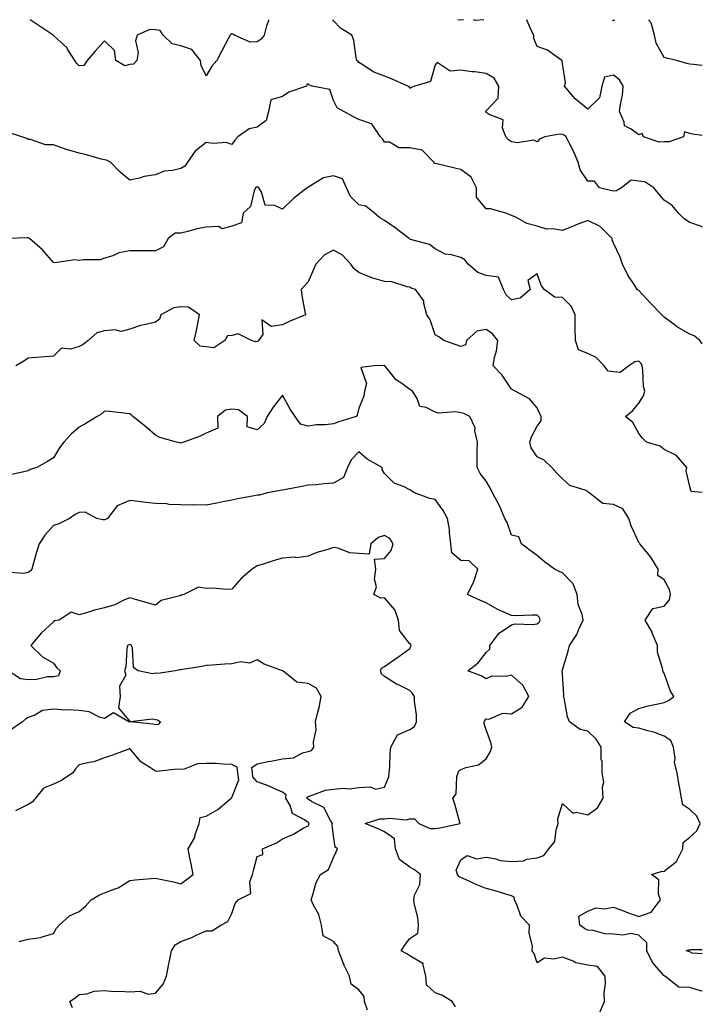
# Model space of a CAD drawing. Units: inches. Extents: x 1026563 to 1029203, y 7226618 to 7229258.
# Drawn here: x 1028935 to 1029203, y 7228871 to 7229258 of the extents above; entities that cross this region are included whole.
import ezdxf

# ---------------------------------------------------------------- set-up
doc = ezdxf.new("R2010")
doc.units = ezdxf.units.IN
doc.header["$MEASUREMENT"] = 0
doc.layers.add('Contour_10267226', color=7, linetype='Continuous', true_color=0x60793a)

msp = doc.modelspace()

# ---------------------------------------------------------------- linework, layer by layer
at = {"layer": 'Contour_10267226'}
for points in [[(1029032.56, 7229258, 2840), (1029032.46, 7229257.5, 2840), (1029031.74, 7229255.6, 2840), (1029030.8, 7229251.92, 2840), (1029029.59, 7229250.38, 2840), (1029028.05, 7229249.31, 2840), (1029025.3, 7229249.17, 2840), (1029019.16, 7229251.92, 2840), (1029018.46, 7229252.33, 2840), (1029018.05, 7229252.5, 2840), (1029017.74, 7229252.22, 2840), (1029017.46, 7229251.92, 2840), (1029016.82, 7229250.7, 2840), (1029014.2, 7229245.77, 2840), (1029012.25, 7229241.92, 2840), (1029010.26, 7229239.72, 2840), (1029008.05, 7229235.99, 2840), (1029006.1, 7229239.97, 2840), (1029005.8, 7229241.92, 2840), (1029002.35, 7229246.23, 2840), (1028998.05, 7229247.71, 2840), (1028994.63, 7229248.51, 2840), (1028991.12, 7229251.92, 2840), (1028989.91, 7229253.79, 2840), (1028988.05, 7229254.04, 2840), (1028985.88, 7229254.1, 2840), (1028980.88, 7229251.92, 2840), (1028980.22, 7229249.75, 2840), (1028981.23, 7229245.1, 2840), (1028980.8, 7229241.92, 2840), (1028979.48, 7229240.49, 2840), (1028978.05, 7229240.39, 2840), (1028976.06, 7229239.92, 2840), (1028972.48, 7229241.92, 2840), (1028971.98, 7229245.86, 2840), (1028968.05, 7229249.75, 2840), (1028964.34, 7229245.63, 2840), (1028961.29, 7229241.92, 2840), (1028959.92, 7229240.05, 2840), (1028958.05, 7229239.84, 2840), (1028957, 7229240.87, 2840), (1028956.35, 7229241.92, 2840), (1028953.52, 7229246.45, 2840), (1028953.21, 7229247.07, 2840), (1028949.71, 7229250.25, 2840), (1028948.05, 7229251.81, 2840), (1028947.99, 7229251.86, 2840), (1028947.87, 7229251.92, 2840), (1028941.96, 7229255.83, 2840), (1028938.84, 7229258, 2840)], [(1029203, 7229176.38, 2840), (1029202.74, 7229176.62, 2840), (1029198.05, 7229178.22, 2840), (1029195.84, 7229179.7, 2840), (1029193.71, 7229181.92, 2840), (1029191.12, 7229184.99, 2840), (1029188.05, 7229187.03, 2840), (1029185.82, 7229189.68, 2840), (1029183.89, 7229191.92, 2840), (1029180.41, 7229194.28, 2840), (1029178.05, 7229194.48, 2840), (1029175.06, 7229194.91, 2840), (1029171.27, 7229191.92, 2840), (1029169.26, 7229190.71, 2840), (1029168.05, 7229190.53, 2840), (1029166.92, 7229190.78, 2840), (1029162.64, 7229191.92, 2840), (1029160.63, 7229194.5, 2840), (1029158.05, 7229194.56, 2840), (1029155.04, 7229198.91, 2840), (1029154.2, 7229201.92, 2840), (1029152.42, 7229206.3, 2840), (1029150.96, 7229209, 2840), (1029149.53, 7229211.92, 2840), (1029148.71, 7229212.57, 2840), (1029148.05, 7229212.87, 2840), (1029146.94, 7229213.03, 2840), (1029141.14, 7229211.92, 2840), (1029139.01, 7229210.96, 2840), (1029138.05, 7229210.03, 2840), (1029136.78, 7229210.64, 2840), (1029130.41, 7229209.57, 2840), (1029128.05, 7229210.01, 2840), (1029126.86, 7229210.73, 2840), (1029125.82, 7229211.92, 2840), (1029124.48, 7229215.49, 2840), (1029124.75, 7229218.61, 2840), (1029119.26, 7229220.72, 2840), (1029118.05, 7229221.57, 2840), (1029117.93, 7229221.81, 2840), (1029117.91, 7229221.92, 2840), (1029117.93, 7229222.05, 2840), (1029118.05, 7229222.2, 2840), (1029122.82, 7229227.16, 2840), (1029123.07, 7229231.92, 2840), (1029121.16, 7229235.04, 2840), (1029118.05, 7229236.79, 2840), (1029113.62, 7229237.49, 2840), (1029112.41, 7229237.56, 2840), (1029108.05, 7229238.15, 2840), (1029103.87, 7229237.75, 2840), (1029098.81, 7229241.15, 2840), (1029098.05, 7229240.24, 2840), (1029096.23, 7229233.73, 2840), (1029090.04, 7229231.92, 2840), (1029088.58, 7229231.4, 2840), (1029088.05, 7229230.91, 2840), (1029087.82, 7229231.68, 2840), (1029087.31, 7229231.92, 2840), (1029080.84, 7229234.71, 2840), (1029078.05, 7229235.79, 2840), (1029073.67, 7229237.54, 2840), (1029069.94, 7229240.03, 2840), (1029068.05, 7229241.14, 2840), (1029067.72, 7229241.58, 2840), (1029067.21, 7229241.92, 2840), (1029066.96, 7229243.02, 2840), (1029065.98, 7229249.85, 2840), (1029065.32, 7229251.92, 2840), (1029060.76, 7229254.63, 2840), (1029058.05, 7229257.54, 2840), (1029057.76, 7229258, 2840)], [(1029109.16, 7229258, 2839), (1029108.05, 7229257.77, 2839), (1029106.96, 7229258, 2839)], [(1029117.17, 7229258, 2839), (1029113.87, 7229257.73, 2839), (1029113.02, 7229258, 2839)], [(1029203, 7229212.48, 2839), (1029199.18, 7229213.05, 2839), (1029198.05, 7229213.26, 2839), (1029196.06, 7229213.9, 2839), (1029195.65, 7229211.92, 2839), (1029190, 7229209.96, 2839), (1029188.05, 7229209.96, 2839), (1029186, 7229209.87, 2839), (1029179.91, 7229211.92, 2839), (1029179.38, 7229213.24, 2839), (1029178.05, 7229212.73, 2839), (1029175.02, 7229214.94, 2839), (1029172.37, 7229216.24, 2839), (1029172.29, 7229217.69, 2839), (1029170.47, 7229221.92, 2839), (1029170.8, 7229224.67, 2839), (1029171.59, 7229228.38, 2839), (1029171.94, 7229231.92, 2839), (1029170.47, 7229234.34, 2839), (1029168.05, 7229236.19, 2839), (1029164.51, 7229235.46, 2839), (1029163.5, 7229231.92, 2839), (1029162.64, 7229227.33, 2839), (1029158.05, 7229222.8, 2839), (1029153.05, 7229226.93, 2839), (1029148.83, 7229231.92, 2839), (1029149.28, 7229233.16, 2839), (1029148.05, 7229240.81, 2839), (1029147.93, 7229241.8, 2839), (1029147.82, 7229241.92, 2839), (1029142.15, 7229246.01, 2839), (1029138.05, 7229247.48, 2839), (1029136.8, 7229250.67, 2839), (1029136.82, 7229251.92, 2839), (1029135.51, 7229254.46, 2839), (1029134.05, 7229257.92, 2839), (1029133.98, 7229258, 2839)], [(1029168.48, 7229258, 2838), (1029168.05, 7229257.61, 2838), (1029167.88, 7229258, 2838)], [(1029203, 7229239.98, 2838), (1029199.57, 7229240.4, 2838), (1029198.05, 7229240.46, 2838), (1029196.9, 7229240.77, 2838), (1029192.85, 7229241.92, 2838), (1029188.97, 7229242.84, 2838), (1029188.05, 7229243.18, 2838), (1029184.91, 7229248.77, 2838), (1029184.16, 7229251.92, 2838), (1029182.91, 7229256.79, 2838), (1029181.9, 7229258, 2838)], [(1029203, 7229130.49, 2841), (1029201.98, 7229131.92, 2841), (1029199.85, 7229133.71, 2841), (1029198.05, 7229134.31, 2841), (1029193.21, 7229137.08, 2841), (1029191.6, 7229138.38, 2841), (1029188.05, 7229141.09, 2841), (1029187.6, 7229141.48, 2841), (1029187.07, 7229141.92, 2841), (1029182.64, 7229146.51, 2841), (1029178.05, 7229151.46, 2841), (1029177.76, 7229151.63, 2841), (1029177.44, 7229151.92, 2841), (1029176.49, 7229153.48, 2841), (1029173.75, 7229157.61, 2841), (1029171.66, 7229161.92, 2841), (1029170.73, 7229164.61, 2841), (1029168.05, 7229170.11, 2841), (1029167.62, 7229171.5, 2841), (1029167.64, 7229171.92, 2841), (1029162.87, 7229176.74, 2841), (1029158.05, 7229179.04, 2841), (1029153.48, 7229177.34, 2841), (1029152.84, 7229177.13, 2841), (1029148.05, 7229175.08, 2841), (1029144.2, 7229175.76, 2841), (1029141.74, 7229175.6, 2841), (1029138.05, 7229176.76, 2841), (1029134.01, 7229177.88, 2841), (1029129.65, 7229180.33, 2841), (1029128.05, 7229181.02, 2841), (1029127.46, 7229181.33, 2841), (1029125.8, 7229181.92, 2841), (1029119.75, 7229183.61, 2841), (1029118.05, 7229183.6, 2841), (1029114.32, 7229188.18, 2841), (1029114.24, 7229191.92, 2841), (1029112.17, 7229196.03, 2841), (1029108.05, 7229199.14, 2841), (1029105.78, 7229199.64, 2841), (1029098.66, 7229201.32, 2841), (1029098.05, 7229201.46, 2841), (1029097.68, 7229201.55, 2841), (1029097.52, 7229201.92, 2841), (1029092.84, 7229206.71, 2841), (1029088.05, 7229207.64, 2841), (1029083.75, 7229207.63, 2841), (1029080.1, 7229209.87, 2841), (1029078.05, 7229209.85, 2841), (1029077.31, 7229211.18, 2841), (1029076.47, 7229211.92, 2841), (1029073.21, 7229216.75, 2841), (1029073.15, 7229217.02, 2841), (1029072.99, 7229216.99, 2841), (1029068.05, 7229218.72, 2841), (1029065.94, 7229219.82, 2841), (1029062.17, 7229221.92, 2841), (1029059.53, 7229223.39, 2841), (1029058.05, 7229226.17, 2841), (1029056.66, 7229230.53, 2841), (1029049.73, 7229231.92, 2841), (1029048.48, 7229232.34, 2841), (1029048.05, 7229232.8, 2841), (1029047.54, 7229232.43, 2841), (1029047.39, 7229231.92, 2841), (1029040.47, 7229229.5, 2841), (1029038.05, 7229227.84, 2841), (1029033.48, 7229226.48, 2841), (1029032.48, 7229221.92, 2841), (1029031.55, 7229218.42, 2841), (1029028.05, 7229215.79, 2841), (1029024.92, 7229215.05, 2841), (1029020.43, 7229211.92, 2841), (1029019.3, 7229210.67, 2841), (1029018.05, 7229208.93, 2841), (1029015.9, 7229209.77, 2841), (1029010.71, 7229209.26, 2841), (1029008.05, 7229209.76, 2841), (1029003.64, 7229206.34, 2841), (1029000.61, 7229201.92, 2841), (1028999.63, 7229200.35, 2841), (1028998.05, 7229199.51, 2841), (1028994.81, 7229198.68, 2841), (1028991.47, 7229198.5, 2841), (1028988.05, 7229196.99, 2841), (1028983.58, 7229196.4, 2841), (1028981.84, 7229195.7, 2841), (1028978.05, 7229194.9, 2841), (1028974.2, 7229198.07, 2841), (1028970.35, 7229201.92, 2841), (1028968.85, 7229202.73, 2841), (1028968.05, 7229202.87, 2841), (1028966.8, 7229203.17, 2841), (1028960.98, 7229204.85, 2841), (1028958.05, 7229205.49, 2841), (1028953.09, 7229206.96, 2841), (1028952.95, 7229207.01, 2841), (1028948.05, 7229208.81, 2841), (1028944.87, 7229208.74, 2841), (1028939.01, 7229210.95, 2841), (1028938.05, 7229210.9, 2841), (1028937.48, 7229211.34, 2841), (1028935.59, 7229211.92, 2841), (1028929.96, 7229213.82, 2841)], [(1029203, 7229072.06, 2842), (1029198.62, 7229072.49, 2842), (1029198.05, 7229074.44, 2842), (1029196.72, 7229080.6, 2842), (1029196.86, 7229081.92, 2842), (1029192.8, 7229086.68, 2842), (1029188.05, 7229088.99, 2842), (1029186.45, 7229090.33, 2842), (1029181.08, 7229091.92, 2842), (1029179.53, 7229093.39, 2842), (1029178.05, 7229095.25, 2842), (1029175.71, 7229099.57, 2842), (1029172.82, 7229101.92, 2842), (1029175.67, 7229104.29, 2842), (1029178.05, 7229107.19, 2842), (1029179.91, 7229110.06, 2842), (1029180.45, 7229111.92, 2842), (1029179.89, 7229113.77, 2842), (1029179.65, 7229120.31, 2842), (1029179.34, 7229121.92, 2842), (1029178.95, 7229122.83, 2842), (1029178.05, 7229123.79, 2842), (1029176.53, 7229123.44, 2842), (1029174.12, 7229121.92, 2842), (1029170.67, 7229119.3, 2842), (1029168.05, 7229119.55, 2842), (1029165.98, 7229119.85, 2842), (1029164.44, 7229121.92, 2842), (1029161.27, 7229125.15, 2842), (1029158.05, 7229126.71, 2842), (1029154.36, 7229128.23, 2842), (1029153.11, 7229131.92, 2842), (1029153.01, 7229136.88, 2842), (1029153.03, 7229136.94, 2842), (1029152.97, 7229141.92, 2842), (1029151.51, 7229145.39, 2842), (1029148.05, 7229148.76, 2842), (1029145.06, 7229148.92, 2842), (1029140.84, 7229151.92, 2842), (1029139.69, 7229153.57, 2842), (1029138.05, 7229158.09, 2842), (1029134.48, 7229155.49, 2842), (1029135.37, 7229151.92, 2842), (1029131.47, 7229148.51, 2842), (1029128.05, 7229147.83, 2842), (1029125.92, 7229149.78, 2842), (1029124.91, 7229151.92, 2842), (1029122.89, 7229156.75, 2842), (1029118.05, 7229157.46, 2842), (1029114.79, 7229158.65, 2842), (1029110.98, 7229161.92, 2842), (1029109.67, 7229163.54, 2842), (1029108.05, 7229164.5, 2842), (1029104.4, 7229165.57, 2842), (1029101.94, 7229165.81, 2842), (1029098.05, 7229167.84, 2842), (1029095.73, 7229169.6, 2842), (1029088.34, 7229171.62, 2842), (1029088.05, 7229171.74, 2842), (1029087.91, 7229171.77, 2842), (1029087.76, 7229171.92, 2842), (1029082.35, 7229176.22, 2842), (1029078.05, 7229179.09, 2842), (1029076.21, 7229180.07, 2842), (1029074.2, 7229181.92, 2842), (1029070.76, 7229184.63, 2842), (1029068.05, 7229185.21, 2842), (1029064.67, 7229188.54, 2842), (1029063.11, 7229191.92, 2842), (1029061.59, 7229195.46, 2842), (1029058.05, 7229196.63, 2842), (1029054.14, 7229195.82, 2842), (1029048.4, 7229192.27, 2842), (1029048.05, 7229192.13, 2842), (1029047.89, 7229192.07, 2842), (1029047.68, 7229191.92, 2842), (1029042.31, 7229187.66, 2842), (1029038.05, 7229183.56, 2842), (1029035.02, 7229184.96, 2842), (1029031.25, 7229185.12, 2842), (1029029.75, 7229190.22, 2842), (1029028.66, 7229191.92, 2842), (1029028.3, 7229192.18, 2842), (1029028.05, 7229192.31, 2842), (1029027.82, 7229192.14, 2842), (1029027.39, 7229191.92, 2842), (1029026.84, 7229190.7, 2842), (1029025.41, 7229184.56, 2842), (1029022.54, 7229181.92, 2842), (1029021.88, 7229178.08, 2842), (1029018.05, 7229176.87, 2842), (1029014.26, 7229175.71, 2842), (1029012.82, 7229176.69, 2842), (1029008.05, 7229176.48, 2842), (1029004.28, 7229175.7, 2842), (1029000.78, 7229174.66, 2842), (1028998.05, 7229174, 2842), (1028995.84, 7229174.12, 2842), (1028993.05, 7229171.92, 2842), (1028991.27, 7229168.71, 2842), (1028988.05, 7229167.14, 2842), (1028983.25, 7229167.12, 2842), (1028982.87, 7229167.09, 2842), (1028978.05, 7229167.07, 2842), (1028973.67, 7229166.29, 2842), (1028971.29, 7229165.16, 2842), (1028968.05, 7229164.21, 2842), (1028966.33, 7229163.63, 2842), (1028959.75, 7229163.61, 2842), (1028958.05, 7229163.28, 2842), (1028956.43, 7229163.55, 2842), (1028948.5, 7229162.36, 2842), (1028948.05, 7229162.54, 2842), (1028943.67, 7229167.55, 2842), (1028938.52, 7229171.92, 2842), (1028938.25, 7229172.12, 2842), (1028938.05, 7229172.23, 2842), (1028937.72, 7229172.26, 2842), (1028930.18, 7229171.92, 2842)], [(1029203, 7228875.98, 2843), (1029202.25, 7228876.13, 2843), (1029198.05, 7228877.39, 2843), (1029193.75, 7228877.63, 2843), (1029188.28, 7228881.92, 2843), (1029188.15, 7228882.02, 2843), (1029188.05, 7228882.07, 2843), (1029183.4, 7228887.28, 2843), (1029181.14, 7228891.92, 2843), (1029181.16, 7228895.03, 2843), (1029178.05, 7228897.99, 2843), (1029174.79, 7228898.66, 2843), (1029171.94, 7228898.04, 2843), (1029168.05, 7228898.42, 2843), (1029164.69, 7228898.55, 2843), (1029160.08, 7228899.88, 2843), (1029158.05, 7228900.02, 2843), (1029156.74, 7228900.62, 2843), (1029154.81, 7228901.92, 2843), (1029154.46, 7228905.51, 2843), (1029158.05, 7228907.41, 2843), (1029161.19, 7228908.78, 2843), (1029164.46, 7228908.33, 2843), (1029168.05, 7228909, 2843), (1029172.7, 7228907.27, 2843), (1029173.21, 7228907.07, 2843), (1029178.05, 7228905.43, 2843), (1029182.85, 7228907.13, 2843), (1029186.6, 7228911.92, 2843), (1029185.8, 7228914.17, 2843), (1029185.96, 7228919.84, 2843), (1029182.97, 7228921.92, 2843), (1029186.86, 7228923.1, 2843), (1029188.05, 7228923.18, 2843), (1029192.91, 7228927.06, 2843), (1029195.34, 7228931.92, 2843), (1029195.49, 7228934.48, 2843), (1029198.05, 7228936.57, 2843), (1029200.9, 7228939.08, 2843), (1029202.13, 7228941.92, 2843), (1029200.88, 7228944.76, 2843), (1029198.05, 7228947.42, 2843), (1029195.35, 7228949.23, 2843), (1029194.89, 7228951.92, 2843), (1029194.22, 7228955.76, 2843), (1029193.83, 7228957.69, 2843), (1029193.13, 7228961.92, 2843), (1029192.11, 7228965.98, 2843), (1029192.29, 7228967.68, 2843), (1029191.68, 7228971.92, 2843), (1029190.67, 7228974.53, 2843), (1029188.05, 7228976.26, 2843), (1029184.01, 7228977.88, 2843), (1029181.6, 7228978.37, 2843), (1029178.05, 7228979.44, 2843), (1029175.8, 7228979.67, 2843), (1029172.39, 7228981.92, 2843), (1029174.61, 7228985.36, 2843), (1029178.05, 7228987.18, 2843), (1029181.74, 7228988.24, 2843), (1029184.94, 7228988.8, 2843), (1029188.05, 7228989.56, 2843), (1029189.73, 7228990.24, 2843), (1029191.76, 7228991.92, 2843), (1029190.39, 7228994.25, 2843), (1029188.05, 7229001.08, 2843), (1029187.64, 7229001.52, 2843), (1029187.5, 7229001.92, 2843), (1029187.48, 7229002.49, 2843), (1029185.45, 7229009.31, 2843), (1029185.39, 7229011.92, 2843), (1029183.48, 7229016.49, 2843), (1029183.26, 7229017.13, 2843), (1029180.53, 7229021.92, 2843), (1029183.52, 7229026.46, 2843), (1029188.05, 7229027.4, 2843), (1029190.06, 7229029.92, 2843), (1029190.55, 7229031.92, 2843), (1029190.12, 7229033.98, 2843), (1029188.05, 7229037.74, 2843), (1029185.51, 7229039.39, 2843), (1029185.61, 7229041.92, 2843), (1029182.82, 7229046.7, 2843), (1029180.41, 7229049.56, 2843), (1029178.5, 7229051.92, 2843), (1029178.32, 7229052.19, 2843), (1029178.05, 7229052.48, 2843), (1029175.04, 7229058.92, 2843), (1029174.16, 7229061.92, 2843), (1029171.78, 7229065.66, 2843), (1029168.05, 7229067.34, 2843), (1029163.93, 7229067.79, 2843), (1029158.52, 7229071.92, 2843), (1029158.34, 7229072.22, 2843), (1029158.05, 7229072.48, 2843), (1029157, 7229072.97, 2843), (1029150.94, 7229074.81, 2843), (1029148.05, 7229077.48, 2843), (1029145.8, 7229079.66, 2843), (1029143.87, 7229081.92, 2843), (1029140.86, 7229084.74, 2843), (1029138.05, 7229086.15, 2843), (1029135.71, 7229089.59, 2843), (1029135.24, 7229091.92, 2843), (1029135.92, 7229094.04, 2843), (1029138.05, 7229098.23, 2843), (1029139.65, 7229100.32, 2843), (1029139.65, 7229101.92, 2843), (1029139.16, 7229103.03, 2843), (1029138.05, 7229105.39, 2843), (1029135.04, 7229108.92, 2843), (1029129.46, 7229111.92, 2843), (1029128.6, 7229112.48, 2843), (1029128.05, 7229112.74, 2843), (1029124.32, 7229118.2, 2843), (1029120.82, 7229121.92, 2843), (1029121.35, 7229125.22, 2843), (1029122.15, 7229127.83, 2843), (1029122.62, 7229131.92, 2843), (1029120.57, 7229134.44, 2843), (1029118.05, 7229136.16, 2843), (1029114.42, 7229135.55, 2843), (1029110.32, 7229131.92, 2843), (1029109.87, 7229130.09, 2843), (1029108.05, 7229129.47, 2843), (1029106.23, 7229130.09, 2843), (1029101.41, 7229131.92, 2843), (1029099.42, 7229133.3, 2843), (1029098.05, 7229134.02, 2843), (1029096.06, 7229139.93, 2843), (1029094.79, 7229141.92, 2843), (1029093.5, 7229146.47, 2843), (1029093.54, 7229147.4, 2843), (1029090.22, 7229151.92, 2843), (1029088.62, 7229152.49, 2843), (1029088.05, 7229152.89, 2843), (1029086.98, 7229152.99, 2843), (1029081.04, 7229154.92, 2843), (1029078.05, 7229155.08, 2843), (1029073.54, 7229156.43, 2843), (1029072.7, 7229156.58, 2843), (1029068.05, 7229158.53, 2843), (1029066.17, 7229160.05, 2843), (1029064.83, 7229161.92, 2843), (1029061.59, 7229165.45, 2843), (1029058.05, 7229167.37, 2843), (1029054.48, 7229165.48, 2843), (1029051.16, 7229161.92, 2843), (1029050.16, 7229159.81, 2843), (1029048.05, 7229154.87, 2843), (1029046.66, 7229153.31, 2843), (1029045.34, 7229151.92, 2843), (1029045.67, 7229149.54, 2843), (1029046.82, 7229143.15, 2843), (1029047, 7229141.92, 2843), (1029040.65, 7229139.32, 2843), (1029038.05, 7229138.01, 2843), (1029033.52, 7229137.39, 2843), (1029029.94, 7229140.03, 2843), (1029030.34, 7229134.2, 2843), (1029028.58, 7229131.92, 2843), (1029028.4, 7229131.58, 2843), (1029028.05, 7229131.48, 2843), (1029027.42, 7229131.3, 2843), (1029025.78, 7229131.92, 2843), (1029020.61, 7229134.49, 2843), (1029018.05, 7229133.8, 2843), (1029016.33, 7229133.64, 2843), (1029015.35, 7229131.92, 2843), (1029011, 7229128.96, 2843), (1029008.05, 7229129.38, 2843), (1029005.69, 7229129.57, 2843), (1029003.34, 7229131.92, 2843), (1029004.22, 7229135.75, 2843), (1029004.71, 7229138.58, 2843), (1029005.41, 7229141.92, 2843), (1029001.08, 7229144.94, 2843), (1028998.05, 7229145.15, 2843), (1028995.28, 7229144.69, 2843), (1028990.14, 7229141.92, 2843), (1028989.73, 7229140.23, 2843), (1028988.05, 7229139.13, 2843), (1028984.24, 7229138.11, 2843), (1028982.17, 7229137.8, 2843), (1028978.05, 7229136.31, 2843), (1028974.65, 7229135.33, 2843), (1028972.21, 7229136.08, 2843), (1028968.05, 7229135.63, 2843), (1028965.1, 7229134.86, 2843), (1028961.66, 7229131.92, 2843), (1028959.73, 7229130.25, 2843), (1028958.05, 7229129.49, 2843), (1028954.63, 7229128.5, 2843), (1028951.1, 7229128.88, 2843), (1028948.05, 7229125.74, 2843), (1028944.59, 7229125.38, 2843), (1028941.35, 7229125.21, 2843), (1028938.05, 7229124.89, 2843), (1028936.29, 7229123.68, 2843), (1028933.21, 7229121.92, 2843)], [(1029162.58, 7228867.39, 2844), (1029164.55, 7228871.92, 2844), (1029164.42, 7228875.54, 2844), (1029165.02, 7228878.89, 2844), (1029164.85, 7228881.92, 2844), (1029161.78, 7228885.66, 2844), (1029158.05, 7228886.24, 2844), (1029153.26, 7228887.14, 2844), (1029152.19, 7228887.78, 2844), (1029148.05, 7228889.35, 2844), (1029144.69, 7228888.57, 2844), (1029141, 7228888.97, 2844), (1029138.05, 7228887.17, 2844), (1029136.96, 7228890.84, 2844), (1029136.08, 7228891.92, 2844), (1029136.25, 7228893.73, 2844), (1029134.92, 7228898.8, 2844), (1029135.08, 7228901.92, 2844), (1029131.64, 7228905.51, 2844), (1029130.28, 7228909.69, 2844), (1029129.18, 7228911.92, 2844), (1029129.09, 7228912.96, 2844), (1029128.05, 7228913.52, 2844), (1029125.84, 7228914.13, 2844), (1029121.64, 7228915.5, 2844), (1029118.05, 7228916.36, 2844), (1029114.14, 7228918, 2844), (1029110.16, 7228919.81, 2844), (1029108.05, 7228920.74, 2844), (1029107.27, 7228921.14, 2844), (1029106.78, 7228921.92, 2844), (1029106.33, 7228923.64, 2844), (1029108.05, 7228927.69, 2844), (1029110.57, 7228929.39, 2844), (1029114.22, 7228928.09, 2844), (1029118.05, 7228928.71, 2844), (1029121.9, 7228928.08, 2844), (1029123.56, 7228927.43, 2844), (1029128.05, 7228927.01, 2844), (1029132.7, 7228927.27, 2844), (1029133.99, 7228927.87, 2844), (1029138.05, 7228928.38, 2844), (1029140.67, 7228929.31, 2844), (1029142.72, 7228931.92, 2844), (1029145.08, 7228934.9, 2844), (1029145.53, 7228939.4, 2844), (1029146.41, 7228941.92, 2844), (1029146.17, 7228943.8, 2844), (1029148.05, 7228949.77, 2844), (1029152.13, 7228946, 2844), (1029153.62, 7228946.35, 2844), (1029158.05, 7228945.35, 2844), (1029161.82, 7228948.15, 2844), (1029164.05, 7228951.92, 2844), (1029163.73, 7228956.24, 2844), (1029164.26, 7228958.14, 2844), (1029163.67, 7228961.92, 2844), (1029163.62, 7228966.34, 2844), (1029163.3, 7228967.18, 2844), (1029163.28, 7228971.92, 2844), (1029161.27, 7228975.15, 2844), (1029158.05, 7228978.23, 2844), (1029155.06, 7228978.93, 2844), (1029150.86, 7228981.92, 2844), (1029149.98, 7228983.85, 2844), (1029148.67, 7228991.3, 2844), (1029148.48, 7228991.92, 2844), (1029148.62, 7228992.48, 2844), (1029148.05, 7229000.68, 2844), (1029147.97, 7229001.84, 2844), (1029147.91, 7229001.92, 2844), (1029147.95, 7229002.01, 2844), (1029148.05, 7229002.31, 2844), (1029150.34, 7229009.64, 2844), (1029150.78, 7229011.92, 2844), (1029153.66, 7229016.3, 2844), (1029154.5, 7229018.36, 2844), (1029156.21, 7229021.92, 2844), (1029155.8, 7229024.17, 2844), (1029154.22, 7229028.09, 2844), (1029153.81, 7229031.92, 2844), (1029152.31, 7229036.17, 2844), (1029148.05, 7229040.44, 2844), (1029147, 7229040.87, 2844), (1029144.92, 7229041.92, 2844), (1029140.92, 7229044.78, 2844), (1029138.05, 7229047.34, 2844), (1029135.37, 7229049.24, 2844), (1029131.9, 7229051.92, 2844), (1029130.84, 7229054.71, 2844), (1029128.05, 7229055.35, 2844), (1029126.35, 7229060.23, 2844), (1029125.45, 7229061.92, 2844), (1029123.4, 7229066.56, 2844), (1029123.21, 7229067.08, 2844), (1029120.61, 7229071.92, 2844), (1029119.73, 7229073.6, 2844), (1029118.05, 7229076.57, 2844), (1029115.73, 7229079.61, 2844), (1029114.5, 7229081.92, 2844), (1029114.55, 7229085.42, 2844), (1029114.53, 7229088.4, 2844), (1029114.59, 7229091.92, 2844), (1029113.62, 7229096.34, 2844), (1029113.71, 7229097.58, 2844), (1029111.6, 7229101.92, 2844), (1029109.3, 7229103.17, 2844), (1029108.05, 7229103.44, 2844), (1029106.19, 7229103.79, 2844), (1029099.38, 7229103.26, 2844), (1029098.05, 7229103.73, 2844), (1029094.46, 7229105.52, 2844), (1029092.01, 7229105.88, 2844), (1029090.9, 7229109.07, 2844), (1029089.07, 7229111.92, 2844), (1029088.42, 7229112.29, 2844), (1029088.05, 7229112.61, 2844), (1029085.41, 7229114.56, 2844), (1029082.58, 7229116.46, 2844), (1029078.85, 7229121.12, 2844), (1029078.17, 7229121.92, 2844), (1029078.13, 7229122.01, 2844), (1029078.05, 7229122.04, 2844), (1029077.93, 7229122.05, 2844), (1029074.05, 7229121.92, 2844), (1029068.75, 7229121.23, 2844), (1029071.08, 7229114.94, 2844), (1029070.2, 7229111.92, 2844), (1029070, 7229109.97, 2844), (1029068.05, 7229105.23, 2844), (1029067.41, 7229102.56, 2844), (1029066.94, 7229101.92, 2844), (1029060.14, 7229099.84, 2844), (1029058.05, 7229099.15, 2844), (1029054.89, 7229098.76, 2844), (1029051.33, 7229098.65, 2844), (1029048.05, 7229098.15, 2844), (1029045.14, 7229099.01, 2844), (1029043.01, 7229101.92, 2844), (1029041.04, 7229104.9, 2844), (1029038.05, 7229110.35, 2844), (1029034.3, 7229105.66, 2844), (1029032.01, 7229101.92, 2844), (1029030.76, 7229099.2, 2844), (1029028.05, 7229096.74, 2844), (1029024.09, 7229097.96, 2844), (1029024.28, 7229101.92, 2844), (1029020.78, 7229104.65, 2844), (1029018.05, 7229104.92, 2844), (1029015.55, 7229104.42, 2844), (1029012.41, 7229101.92, 2844), (1029012.6, 7229097.38, 2844), (1029008.05, 7229095.4, 2844), (1029005.71, 7229094.26, 2844), (1028999.28, 7229091.92, 2844), (1028998.4, 7229091.56, 2844), (1028998.05, 7229091.49, 2844), (1028997.7, 7229091.58, 2844), (1028996.29, 7229091.92, 2844), (1028989.81, 7229093.69, 2844), (1028988.05, 7229094.6, 2844), (1028984.12, 7229097.99, 2844), (1028979.2, 7229101.92, 2844), (1028978.67, 7229102.55, 2844), (1028978.05, 7229103.04, 2844), (1028976.8, 7229103.17, 2844), (1028970.06, 7229103.93, 2844), (1028968.05, 7229104.13, 2844), (1028966.96, 7229103.02, 2844), (1028965.18, 7229101.92, 2844), (1028960.69, 7229099.28, 2844), (1028958.05, 7229097.78, 2844), (1028954.96, 7229095, 2844), (1028952.11, 7229091.92, 2844), (1028950.37, 7229089.59, 2844), (1028948.05, 7229085.77, 2844), (1028945.63, 7229084.34, 2844), (1028941.43, 7229081.92, 2844), (1028938.79, 7229081.17, 2844), (1028938.05, 7229080.59, 2844), (1028936.29, 7229080.17, 2844), (1028930.92, 7229079.04, 2844)], [(1029106, 7228869.87, 2845), (1029104.69, 7228871.92, 2845), (1029100.59, 7228874.46, 2845), (1029098.05, 7228875.29, 2845), (1029094.63, 7228878.51, 2845), (1029094.38, 7228881.92, 2845), (1029093.11, 7228886.86, 2845), (1029093.28, 7228887.15, 2845), (1029092.91, 7228887.06, 2845), (1029088.05, 7228889.92, 2845), (1029086.84, 7228890.7, 2845), (1029084.71, 7228891.92, 2845), (1029086, 7228893.97, 2845), (1029088.05, 7228896.68, 2845), (1029091.21, 7228898.76, 2845), (1029091.51, 7228901.92, 2845), (1029091.14, 7228905.01, 2845), (1029089.87, 7228910.1, 2845), (1029089.59, 7228911.92, 2845), (1029089.87, 7228913.74, 2845), (1029091.98, 7228918, 2845), (1029092.21, 7228921.92, 2845), (1029089.87, 7228923.74, 2845), (1029088.05, 7228924.76, 2845), (1029083.97, 7228927.84, 2845), (1029082.41, 7228931.92, 2845), (1029082, 7228935.88, 2845), (1029078.05, 7228938.65, 2845), (1029075.84, 7228939.7, 2845), (1029070.53, 7228941.92, 2845), (1029076.21, 7228943.75, 2845), (1029078.05, 7228943.78, 2845), (1029080.2, 7228944.07, 2845), (1029086.57, 7228943.4, 2845), (1029088.05, 7228943.75, 2845), (1029089.94, 7228943.8, 2845), (1029091.55, 7228941.92, 2845), (1029096.1, 7228939.97, 2845), (1029098.05, 7228939.99, 2845), (1029099.79, 7228940.18, 2845), (1029107.8, 7228941.92, 2845), (1029107.68, 7228942.29, 2845), (1029105.71, 7228949.59, 2845), (1029104.98, 7228951.92, 2845), (1029106.33, 7228953.64, 2845), (1029106.55, 7228960.41, 2845), (1029107.01, 7228961.92, 2845), (1029107.37, 7228962.6, 2845), (1029108.05, 7228963.11, 2845), (1029110.04, 7228963.91, 2845), (1029115.04, 7228964.94, 2845), (1029118.05, 7228967.33, 2845), (1029119.75, 7228970.22, 2845), (1029120.34, 7228971.92, 2845), (1029119.94, 7228973.81, 2845), (1029118.05, 7228978.8, 2845), (1029117.27, 7228981.15, 2845), (1029117.29, 7228981.92, 2845), (1029117.54, 7228982.44, 2845), (1029118.05, 7228983.14, 2845), (1029119.07, 7228982.93, 2845), (1029124.67, 7228985.29, 2845), (1029128.05, 7228985.06, 2845), (1029132.23, 7228987.74, 2845), (1029134.85, 7228991.92, 2845), (1029132.41, 7228996.29, 2845), (1029128.05, 7229000.24, 2845), (1029125.84, 7228999.7, 2845), (1029120.16, 7228999.81, 2845), (1029118.05, 7228998.76, 2845), (1029116.14, 7229000.01, 2845), (1029110.8, 7229001.92, 2845), (1029114.87, 7229005.09, 2845), (1029118.05, 7229009.21, 2845), (1029119.46, 7229010.52, 2845), (1029119.55, 7229011.92, 2845), (1029123.21, 7229016.76, 2845), (1029128.05, 7229020.05, 2845), (1029129.51, 7229020.46, 2845), (1029136.31, 7229020.18, 2845), (1029138.05, 7229020.46, 2845), (1029138.85, 7229021.13, 2845), (1029139.32, 7229021.92, 2845), (1029139.05, 7229022.91, 2845), (1029138.05, 7229023.8, 2845), (1029136.08, 7229023.88, 2845), (1029129.73, 7229023.59, 2845), (1029128.05, 7229023.69, 2845), (1029124.75, 7229025.23, 2845), (1029122.35, 7229026.22, 2845), (1029118.05, 7229028.64, 2845), (1029115.78, 7229029.66, 2845), (1029110.75, 7229031.92, 2845), (1029113.13, 7229036.85, 2845), (1029113.17, 7229037.03, 2845), (1029114.77, 7229041.92, 2845), (1029111.31, 7229045.18, 2845), (1029108.05, 7229045.33, 2845), (1029104.53, 7229048.41, 2845), (1029104.18, 7229051.92, 2845), (1029103.62, 7229056.35, 2845), (1029103.62, 7229057.48, 2845), (1029102.85, 7229061.92, 2845), (1029101.19, 7229065.05, 2845), (1029098.05, 7229069.32, 2845), (1029095.9, 7229069.76, 2845), (1029089.94, 7229071.92, 2845), (1029088.79, 7229072.66, 2845), (1029088.05, 7229073.11, 2845), (1029085.57, 7229074.39, 2845), (1029081.86, 7229075.74, 2845), (1029078.05, 7229079.56, 2845), (1029077.21, 7229081.09, 2845), (1029077.17, 7229081.92, 2845), (1029071.31, 7229085.18, 2845), (1029068.05, 7229088.07, 2845), (1029065.02, 7229084.95, 2845), (1029063.54, 7229081.92, 2845), (1029062.03, 7229077.94, 2845), (1029058.05, 7229075.72, 2845), (1029054.4, 7229075.56, 2845), (1029051.29, 7229075.15, 2845), (1029048.05, 7229075, 2845), (1029045.55, 7229074.43, 2845), (1029039.44, 7229073.32, 2845), (1029038.05, 7229073.02, 2845), (1029037.15, 7229072.83, 2845), (1029032.07, 7229071.92, 2845), (1029028.89, 7229071.09, 2845), (1029028.05, 7229071.01, 2845), (1029026.92, 7229070.79, 2845), (1029020.41, 7229069.55, 2845), (1029018.05, 7229069.09, 2845), (1029014.51, 7229068.38, 2845), (1029012.15, 7229067.83, 2845), (1029008.05, 7229067.1, 2845), (1029003.32, 7229067.19, 2845), (1029002.85, 7229067.12, 2845), (1028998.05, 7229067.18, 2845), (1028993.44, 7229067.32, 2845), (1028992.41, 7229067.57, 2845), (1028988.05, 7229067.77, 2845), (1028984.32, 7229068.19, 2845), (1028981.39, 7229068.58, 2845), (1028978.05, 7229068.97, 2845), (1028973.09, 7229066.88, 2845), (1028969.24, 7229061.92, 2845), (1028968.5, 7229061.48, 2845), (1028968.05, 7229061.28, 2845), (1028967.44, 7229061.31, 2845), (1028965.08, 7229061.92, 2845), (1028960.43, 7229064.31, 2845), (1028958.05, 7229064.17, 2845), (1028956.57, 7229063.4, 2845), (1028954.36, 7229061.92, 2845), (1028950.16, 7229059.8, 2845), (1028948.05, 7229059.1, 2845), (1028944.59, 7229055.37, 2845), (1028942.42, 7229051.92, 2845), (1028941.29, 7229048.68, 2845), (1028940.08, 7229043.95, 2845), (1028939.46, 7229041.92, 2845), (1028938.79, 7229041.18, 2845), (1028938.05, 7229040.68, 2845), (1028936.37, 7229040.24, 2845), (1028929.2, 7229040.78, 2845)], [(1029071.39, 7228868.57, 2846), (1029070.3, 7228871.92, 2846), (1029070.08, 7228873.95, 2846), (1029068.05, 7228876.57, 2846), (1029064.94, 7228878.81, 2846), (1029064.32, 7228881.92, 2846), (1029062.25, 7228886.12, 2846), (1029061.37, 7228888.6, 2846), (1029060.02, 7228891.92, 2846), (1029059.77, 7228893.63, 2846), (1029058.05, 7228895.58, 2846), (1029053.93, 7228897.8, 2846), (1029053.4, 7228901.92, 2846), (1029052.29, 7228906.17, 2846), (1029050.2, 7228909.76, 2846), (1029049.26, 7228911.92, 2846), (1029049.96, 7228913.83, 2846), (1029051.21, 7228918.75, 2846), (1029052.89, 7228921.92, 2846), (1029056.12, 7228923.85, 2846), (1029058.05, 7228928.54, 2846), (1029059.12, 7228930.85, 2846), (1029059.61, 7228931.92, 2846), (1029058.71, 7228932.59, 2846), (1029058.05, 7228937.11, 2846), (1029057.56, 7228941.43, 2846), (1029057.66, 7228941.92, 2846), (1029056.86, 7228943.1, 2846), (1029054.3, 7228948.17, 2846), (1029049.42, 7228950.55, 2846), (1029048.05, 7228951.45, 2846), (1029047.78, 7228951.65, 2846), (1029047.62, 7228951.92, 2846), (1029047.64, 7228952.33, 2846), (1029048.05, 7228952.59, 2846), (1029048.89, 7228952.77, 2846), (1029054.96, 7228955.01, 2846), (1029058.05, 7228955.44, 2846), (1029061.92, 7228955.79, 2846), (1029064.38, 7228955.59, 2846), (1029068.05, 7228956.07, 2846), (1029072.5, 7228956.36, 2846), (1029074.57, 7228955.39, 2846), (1029078.05, 7228956.22, 2846), (1029079.75, 7228960.23, 2846), (1029079.96, 7228961.92, 2846), (1029080.18, 7228964.05, 2846), (1029080.32, 7228969.65, 2846), (1029080.59, 7228971.92, 2846), (1029083.19, 7228976.78, 2846), (1029088.05, 7228978.96, 2846), (1029089.89, 7228980.07, 2846), (1029090.73, 7228981.92, 2846), (1029090.73, 7228984.6, 2846), (1029089.92, 7228990.05, 2846), (1029089.91, 7228991.92, 2846), (1029089.14, 7228993.02, 2846), (1029088.05, 7228994.21, 2846), (1029083.56, 7228996.4, 2846), (1029082.84, 7228996.71, 2846), (1029078.05, 7228999.75, 2846), (1029076.9, 7229000.76, 2846), (1029076.53, 7229001.92, 2846), (1029076.98, 7229003, 2846), (1029078.05, 7229003.7, 2846), (1029082.95, 7229007.02, 2846), (1029083.75, 7229007.61, 2846), (1029088.05, 7229010.81, 2846), (1029088.48, 7229011.48, 2846), (1029088.6, 7229011.92, 2846), (1029088.44, 7229012.31, 2846), (1029088.05, 7229012.64, 2846), (1029083.99, 7229017.86, 2846), (1029083.54, 7229021.92, 2846), (1029082.13, 7229026.01, 2846), (1029078.05, 7229030.7, 2846), (1029076.6, 7229030.48, 2846), (1029073.93, 7229031.92, 2846), (1029075, 7229034.96, 2846), (1029074.14, 7229038.01, 2846), (1029074.65, 7229041.92, 2846), (1029074.12, 7229045.84, 2846), (1029078.05, 7229046.1, 2846), (1029080.67, 7229049.3, 2846), (1029081.55, 7229051.92, 2846), (1029080.16, 7229054.02, 2846), (1029078.05, 7229055.17, 2846), (1029075.57, 7229054.41, 2846), (1029072.72, 7229051.92, 2846), (1029072.13, 7229047.84, 2846), (1029068.05, 7229048.05, 2846), (1029064.53, 7229048.41, 2846), (1029059.79, 7229050.17, 2846), (1029058.05, 7229050.46, 2846), (1029055.84, 7229049.7, 2846), (1029051.51, 7229048.45, 2846), (1029048.05, 7229047.05, 2846), (1029043.5, 7229046.46, 2846), (1029042.76, 7229046.63, 2846), (1029038.05, 7229046.31, 2846), (1029034.67, 7229045.31, 2846), (1029029.96, 7229043.82, 2846), (1029028.05, 7229043.25, 2846), (1029027.21, 7229042.75, 2846), (1029026.04, 7229041.92, 2846), (1029021.74, 7229038.24, 2846), (1029018.05, 7229034.12, 2846), (1029015.96, 7229034, 2846), (1029010.63, 7229034.49, 2846), (1029008.05, 7229034.38, 2846), (1029005.06, 7229034.9, 2846), (1028999.24, 7229031.92, 2846), (1028998.3, 7229031.67, 2846), (1028998.05, 7229031.67, 2846), (1028997.62, 7229031.48, 2846), (1028990.35, 7229029.63, 2846), (1028988.05, 7229027.79, 2846), (1028984.81, 7229028.68, 2846), (1028979.81, 7229030.16, 2846), (1028978.05, 7229030.66, 2846), (1028975.96, 7229029.82, 2846), (1028972.05, 7229027.92, 2846), (1028968.05, 7229026.72, 2846), (1028964.18, 7229025.78, 2846), (1028960.92, 7229024.79, 2846), (1028958.05, 7229024.02, 2846), (1028954.89, 7229025.09, 2846), (1028950.3, 7229021.92, 2846), (1028948.32, 7229021.65, 2846), (1028948.05, 7229021.27, 2846), (1028943.17, 7229016.79, 2846), (1028939.07, 7229011.92, 2846), (1028943.66, 7229007.53, 2846), (1028948.05, 7229005.02, 2846), (1028949.28, 7229003.16, 2846), (1028950.59, 7229001.92, 2846), (1028950, 7228999.96, 2846), (1028948.05, 7228999.65, 2846), (1028945.67, 7228999.55, 2846), (1028941.39, 7228998.58, 2846), (1028938.05, 7228998.47, 2846), (1028934.98, 7228998.85, 2846), (1028930.22, 7229001.92, 2846)], [(1028955.51, 7228869.39, 2847), (1028954.42, 7228871.92, 2847), (1028956.55, 7228873.41, 2847), (1028958.05, 7228874.7, 2847), (1028961.1, 7228874.97, 2847), (1028963.97, 7228876, 2847), (1028968.05, 7228876.21, 2847), (1028971.98, 7228875.84, 2847), (1028973.95, 7228876.02, 2847), (1028978.05, 7228875.75, 2847), (1028982.07, 7228875.95, 2847), (1028985.18, 7228874.8, 2847), (1028988.05, 7228875.18, 2847), (1028991.17, 7228878.8, 2847), (1028992.37, 7228881.92, 2847), (1028993.28, 7228886.7, 2847), (1028993.44, 7228887.31, 2847), (1028994.44, 7228891.92, 2847), (1028995.78, 7228894.19, 2847), (1028998.05, 7228895.57, 2847), (1029002.68, 7228897.3, 2847), (1029004.12, 7228897.98, 2847), (1029008.05, 7228899.69, 2847), (1029010.18, 7228899.78, 2847), (1029013.83, 7228901.92, 2847), (1029016.57, 7228903.4, 2847), (1029018.05, 7228906.57, 2847), (1029019.42, 7228910.54, 2847), (1029020.57, 7228911.92, 2847), (1029025.57, 7228914.39, 2847), (1029025.16, 7228919.03, 2847), (1029026.19, 7228921.92, 2847), (1029026.55, 7228923.43, 2847), (1029028.05, 7228928.96, 2847), (1029030.24, 7228929.72, 2847), (1029030.14, 7228931.92, 2847), (1029035.67, 7228934.31, 2847), (1029038.05, 7228935.9, 2847), (1029042.27, 7228937.69, 2847), (1029046.19, 7228940.06, 2847), (1029048.05, 7228941.08, 2847), (1029048.38, 7228941.58, 2847), (1029048.46, 7228941.92, 2847), (1029048.28, 7228942.16, 2847), (1029048.05, 7228942.32, 2847), (1029046.64, 7228943.34, 2847), (1029041.98, 7228945.85, 2847), (1029040.96, 7228949.01, 2847), (1029039.34, 7228951.92, 2847), (1029039.4, 7228953.26, 2847), (1029038.05, 7228954.24, 2847), (1029033.85, 7228956.12, 2847), (1029032.8, 7228956.68, 2847), (1029028.05, 7228958.26, 2847), (1029026.39, 7228960.25, 2847), (1029026.16, 7228961.92, 2847), (1029025.96, 7228964.01, 2847), (1029028.05, 7228965.46, 2847), (1029032.44, 7228966.3, 2847), (1029033.46, 7228966.51, 2847), (1029038.05, 7228967.4, 2847), (1029042.27, 7228967.7, 2847), (1029045.9, 7228969.77, 2847), (1029048.05, 7228970.19, 2847), (1029049.36, 7228970.62, 2847), (1029050.34, 7228971.92, 2847), (1029050.14, 7228974, 2847), (1029051.21, 7228978.77, 2847), (1029051.04, 7228981.92, 2847), (1029051.9, 7228985.77, 2847), (1029052.46, 7228987.5, 2847), (1029053.21, 7228991.92, 2847), (1029051.33, 7228995.19, 2847), (1029048.05, 7228996.93, 2847), (1029043.58, 7228997.46, 2847), (1029038.09, 7229001.92, 2847), (1029038.05, 7229001.96, 2847), (1029037.97, 7229002, 2847), (1029030.78, 7229004.64, 2847), (1029028.05, 7229006.32, 2847), (1029025.04, 7229004.92, 2847), (1029021.57, 7229005.44, 2847), (1029018.05, 7229004.77, 2847), (1029015.35, 7229004.62, 2847), (1029010.37, 7229004.23, 2847), (1029008.05, 7229004.1, 2847), (1029006.29, 7229003.67, 2847), (1028998.66, 7229002.53, 2847), (1028998.05, 7229002.4, 2847), (1028997.62, 7229002.35, 2847), (1028996.02, 7229001.92, 2847), (1028989.01, 7229000.96, 2847), (1028988.05, 7229001.02, 2847), (1028986.94, 7229000.82, 2847), (1028981.31, 7229001.92, 2847), (1028979.42, 7229003.28, 2847), (1028979.09, 7229010.88, 2847), (1028978.69, 7229011.92, 2847), (1028978.34, 7229012.21, 2847), (1028978.05, 7229012.33, 2847), (1028977.72, 7229012.24, 2847), (1028977.07, 7229011.92, 2847), (1028976.8, 7229010.67, 2847), (1028976.45, 7229003.53, 2847), (1028975.9, 7229001.92, 2847), (1028976.45, 7229000.32, 2847), (1028973.99, 7228995.99, 2847), (1028974.24, 7228991.92, 2847), (1028973.52, 7228987.38, 2847), (1028978.05, 7228982.02, 2847), (1028978.11, 7228981.99, 2847), (1028986.88, 7228983.09, 2847), (1028988.05, 7228982.86, 2847), (1028988.89, 7228982.76, 2847), (1028990.12, 7228981.92, 2847), (1028989.16, 7228980.81, 2847), (1028988.05, 7228980.71, 2847), (1028987.09, 7228980.97, 2847), (1028978.11, 7228981.87, 2847), (1028978.05, 7228981.88, 2847), (1028978.01, 7228981.88, 2847), (1028977.64, 7228981.92, 2847), (1028971.53, 7228985.4, 2847), (1028968.05, 7228983.17, 2847), (1028966.35, 7228983.62, 2847), (1028962.03, 7228985.9, 2847), (1028958.05, 7228986.4, 2847), (1028953.32, 7228986.64, 2847), (1028952.6, 7228986.46, 2847), (1028948.05, 7228986.88, 2847), (1028943.66, 7228986.31, 2847), (1028940.63, 7228984.49, 2847), (1028938.05, 7228983.68, 2847), (1028937.01, 7228982.96, 2847), (1028935.82, 7228981.92, 2847), (1028931.21, 7228978.77, 2847)], [(1028934.46, 7228895.51, 2848), (1028938.05, 7228896.5, 2848), (1028942.91, 7228897.06, 2848), (1028943.56, 7228897.43, 2848), (1028948.05, 7228898.64, 2848), (1028949.22, 7228900.74, 2848), (1028950.2, 7228901.92, 2848), (1028954.36, 7228905.61, 2848), (1028958.05, 7228907.29, 2848), (1028960.55, 7228909.43, 2848), (1028962.87, 7228911.92, 2848), (1028966.04, 7228913.92, 2848), (1028968.05, 7228914.61, 2848), (1028972.48, 7228916.35, 2848), (1028973.38, 7228916.59, 2848), (1028978.05, 7228919.51, 2848), (1028980.12, 7228919.85, 2848), (1028986.39, 7228920.25, 2848), (1028988.05, 7228920.48, 2848), (1028989.94, 7228920.02, 2848), (1028995.18, 7228919.04, 2848), (1028998.05, 7228918.22, 2848), (1029000.16, 7228919.8, 2848), (1029002.91, 7228921.92, 2848), (1029002.15, 7228926.03, 2848), (1029001.6, 7228928.38, 2848), (1029000.88, 7228931.92, 2848), (1029003.52, 7228936.45, 2848), (1029003.73, 7228937.6, 2848), (1029005.26, 7228941.92, 2848), (1029005.65, 7228944.31, 2848), (1029008.05, 7228944.8, 2848), (1029012.58, 7228947.39, 2848), (1029017.82, 7228951.92, 2848), (1029017.91, 7228952.07, 2848), (1029018.05, 7228952.15, 2848), (1029020.8, 7228959.16, 2848), (1029020.43, 7228961.92, 2848), (1029020.24, 7228964.1, 2848), (1029018.05, 7228965.2, 2848), (1029014.69, 7228965.28, 2848), (1029011.62, 7228965.48, 2848), (1029008.05, 7228965.55, 2848), (1029004.63, 7228965.34, 2848), (1028999.4, 7228963.28, 2848), (1028998.05, 7228963.11, 2848), (1028996.62, 7228963.34, 2848), (1028988.5, 7228962.37, 2848), (1028988.05, 7228962.51, 2848), (1028986.1, 7228963.86, 2848), (1028982.33, 7228966.2, 2848), (1028978.05, 7228971.39, 2848), (1028977.21, 7228971.09, 2848), (1028971.17, 7228968.8, 2848), (1028968.05, 7228967.7, 2848), (1028963.85, 7228966.12, 2848), (1028962.07, 7228965.94, 2848), (1028958.05, 7228964.95, 2848), (1028956.6, 7228963.37, 2848), (1028955.63, 7228961.92, 2848), (1028951.17, 7228958.8, 2848), (1028948.05, 7228957.45, 2848), (1028944.14, 7228955.83, 2848), (1028940.98, 7228951.92, 2848), (1028939.67, 7228950.31, 2848), (1028938.05, 7228949.36, 2848), (1028933.07, 7228946.9, 2848)], [(1029203, 7228890.75, 2842), (1029199.05, 7228890.92, 2842), (1029198.05, 7228891.41, 2842), (1029197.76, 7228891.63, 2842), (1029196.62, 7228891.92, 2842), (1029197.76, 7228892.22, 2842), (1029198.05, 7228892.3, 2842), (1029198.46, 7228892.33, 2842), (1029203, 7228892.42, 2842)]]:
    msp.add_polyline3d(points, dxfattribs=at)

doc.saveas('drawing.dxf')
